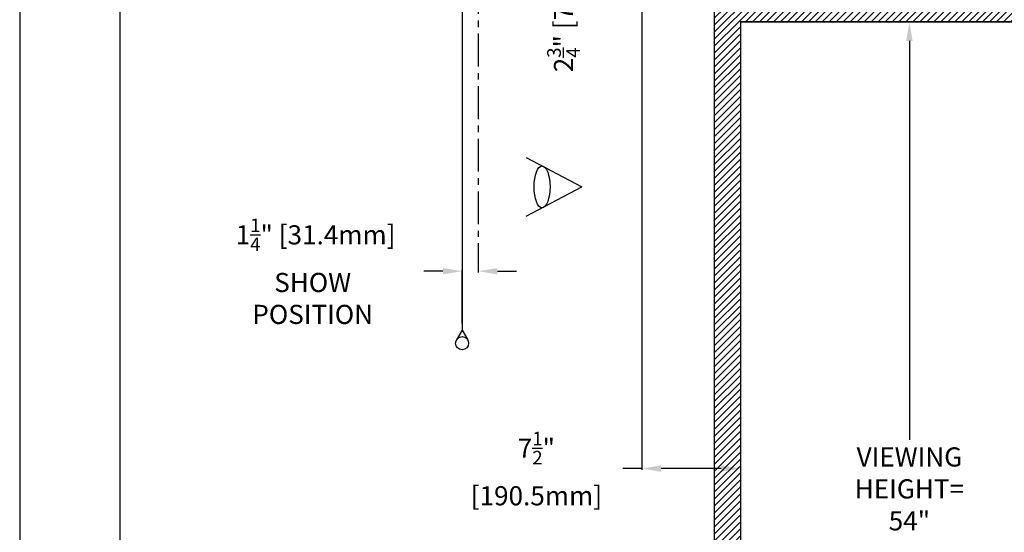
# Model space of a CAD drawing. Units: inches. Extents: x -92 to 92, y -73 to 73.
# Drawn here: x -92 to -17, y -17 to 22 of the extents above; entities that cross this region are included whole.
import ezdxf

# ---------------------------------------------------------------- set-up
doc = ezdxf.new("R2010")
doc.units = ezdxf.units.IN
doc.header["$LTSCALE"] = 2
doc.header["$MEASUREMENT"] = 0
doc.linetypes.add('CENTER', pattern=[2, 1.25, -0.25, 0.25, -0.25])
doc.styles.get("Standard").update_dxf_attribs({"font": 'ROMANS.SHX'})
doc.dimstyles.new('AM_ANSI$0', dxfattribs={"dimtxt": 0.09375, "dimasz": 0.09375, "dimexe": 0.1, "dimexo": 0.05, "dimgap": 0.06, "dimtad": 0, "dimtih": 1, "dimtoh": 1, "dimdec": 5, "dimzin": 7, "dimdsep": 46, "dimlunit": 5, "dimtxsty": 'Standard', "dimcen": 0, "dimclrd": 140, "dimclre": 140, "dimclrt": 7, "dimadec": 0, "dimazin": 2, "dimtp": 0.1, "dimtm": 0.1, "dimtfac": 0.71, "dimtdec": 5, "dimtofl": 0, "dimtmove": 0, "dimatfit": 3, "dimfxl": 0, "dimtolj": 1, "dimtzin": 7, "dimlwd": -1, "dimlwe": -1, "dimarcsym": 0})

# ---------------------------------------------------------------- blocks, each defined once
blk = doc.blocks.new('*D3')
at = {"color": 7}
for p, q in [((-36.241, 21.985), (-23.792, 21.985)), ((-23.892, 20.528), (-23.892, -9.818)), ((-23.892, -30.558), (-23.892, -19.721)), ((-36.291, -32.015), (-23.792, -32.015))]:
    blk.add_line(p, q, dxfattribs=at)
for points in [[(-24.135, 20.528), (-23.65, 20.528), (-23.892, 21.985)], [(-24.135, -30.558), (-23.65, -30.558), (-23.892, -32.015)]]:
    blk.add_solid(points, dxfattribs=at)
at = {"layer": 'Defpoints', "color": 0}
for p in [(-36.741, 21.985), (-36.791, -32.015), (-23.892, -32.015)]:
    blk.add_point(p, dxfattribs=at)
at = {"color": 7, "insert": (-23.892, -14.77), "char_height": 1.45703, "attachment_point": 5}
blk.add_mtext('\\A1;VIEWING \\PHEIGHT= \\P54"\\P [1371.6mm]', dxfattribs=at)
blk = doc.blocks.new('*D13')
at = {"color": 7}
for p, q in [((-47.234, 42.142), (-47.234, 43.599)), ((-52.128, 40.685), (-47.134, 40.685)), ((-44.381, 37.91), (-47.334, 37.91)), ((-47.234, 36.453), (-47.234, 23.998)), ((-47.234, 23.998), (-48.691, 23.998))]:
    blk.add_line(p, q, dxfattribs=at)
for points in [[(-47.476, 42.142), (-46.991, 42.142), (-47.234, 40.685)], [(-47.476, 36.453), (-46.991, 36.453), (-47.234, 37.91)]]:
    blk.add_solid(points, dxfattribs=at)
at = {"layer": 'Defpoints', "color": 0}
for p in [(-52.628, 40.685), (-47.234, 37.91), (-43.881, 37.91)]:
    blk.add_point(p, dxfattribs=at)
at = {"color": 7, "insert": (-50.2, 23.998), "char_height": 1.45703, "attachment_point": 5, "rotation": 90}
blk.add_mtext('\\A1; 2{\\H0.710000x;\\S3/4;}" [70.5mm]', dxfattribs=at)
blk = doc.blocks.new('*D14')
at = {"color": 7}
for p, q in [((-44.241, 33.546), (-44.241, -12.112)), ((-36.741, 21.485), (-36.741, -12.112)), ((-44.241, -12.012), (-45.698, -12.012)), ((-38.198, -12.012), (-42.784, -12.012))]:
    blk.add_line(p, q, dxfattribs=at)
for points in [[(-42.784, -11.77), (-42.784, -12.255), (-44.241, -12.012)], [(-38.198, -11.77), (-38.198, -12.255), (-36.741, -12.012)]]:
    blk.add_solid(points, dxfattribs=at)
at = {"layer": 'Defpoints', "color": 0}
for p in [(-44.241, 34.046), (-36.741, 21.985), (-44.241, -12.012)]:
    blk.add_point(p, dxfattribs=at)
at = {"color": 7, "insert": (-52.488, -12.012), "char_height": 1.45703, "attachment_point": 5}
blk.add_mtext('\\A1; 7{\\H0.710000x;\\S1/2;}"\\P [190.5mm]', dxfattribs=at)
blk = doc.blocks.new('*D18')
at = {"color": 7}
for p, q in [((-56.683, 5.127), (-56.683, 2.901)), ((-59.377, 3.001), (-60.834, 3.001)), ((-57.92, -0.976), (-57.92, 3.101)), ((-55.226, 3.001), (-53.769, 3.001))]:
    blk.add_line(p, q, dxfattribs=at)
for points in [[(-59.377, 3.244), (-59.377, 2.759), (-57.92, 3.001)], [(-55.226, 3.244), (-55.226, 2.759), (-56.683, 3.001)]]:
    blk.add_solid(points, dxfattribs=at)
at = {"layer": 'Defpoints', "color": 0}
for p in [(-56.683, 5.627), (-57.92, 3.001), (-57.92, -1.476)]:
    blk.add_point(p, dxfattribs=at)
at = {"color": 7, "insert": (-69.282, 3.001), "char_height": 1.45703, "attachment_point": 5}
blk.add_mtext('\\A1; 1{\\H0.710000x;\\S1/4;}" [31.4mm]\\PSHOW\\PPOSITION', dxfattribs=at)

msp = doc.modelspace()

# ---------------------------------------------------------------- hatches: boundary and pattern name
h = msp.add_hatch()
h.set_pattern_fill('ANSI31', color=256, scale=3, style=0)
h.paths.add_polyline_path([(-38.741021, 33.985198), (-38.741021, -34.014802), (61.258979, -34.014802), (61.258979, 33.985198)])
h.paths.add_polyline_path([(-36.741021, 21.985198), (-36.741021, -32.014802), (59.258979, -32.014802), (59.258979, 21.985198)], flags=16)

# ---------------------------------------------------------------- linework, layer by layer
for p, q in [((-91.570145, 72.966831), (-91.570145, -72.966831)), ((-83.961564, 64.44522), (-83.961564, -64.44522)), ((-38.741021, 39.815198), (-38.741021, -34.014802)), ((-57.920098, 37.765198), (-57.920098, -1.475632)), ((-36.741021, 21.985198), (-36.741021, -32.014802)), ((-36.741021, 21.985198), (59.258979, 21.985198)), ((-53.03724, 11.646675), (-48.819192, 9.421943)), ((-53.03724, 7.197212), (-48.819192, 9.421943)), ((-57.920098, -1.475632), (-58.353111, -2.225632)), ((-57.920098, -1.475632), (-57.487085, -2.225632))]:
    msp.add_line(p, q)
at = {"linetype": 'CENTER'}
msp.add_line((-56.682598, 45.079694), (-56.682598, 5.62698), dxfattribs=at)
msp.add_lwpolyline([(-36.741021, -32.014802), (59.258979, -32.014802), (59.258979, 21.985198), (-36.741021, 21.985198)], close=True)
msp.add_circle((-57.920098, -2.475632), 0.5)
msp.add_ellipse((-51.83532, 9.421943), major_axis=(0, 1.590801), ratio=0.381153165)

# ---------------------------------------------------------------- dimensions: what is measured, and where the dimension line sits
dim = msp.add_linear_dim(base=(-47.233572, 37.910198), p1=(-52.628071, 40.685198), p2=(-43.881021, 37.910198), angle=90, dimstyle='AM_ANSI$0', override={"dimtxt": 1.457031, "dimasz": 1.457031, "dimexo": 0.5, "dimdec": 3, "dimpost": ' <>"', "dimclrd": 7, "dimclre": 7})
dim.commit()
dim.dimension.update_dxf_attribs({"geometry": '*D13', "text_midpoint": (-50.20035, 23.997643), "dimtype": 160, "text_rotation": 90})
for base, p1, p2, text, picture, middle in [((-44.241136, -12.012466), (-36.741021, 21.985198), (-44.241136, 34.04564), '<>\\P[]', '*D14', (-52.488264, -12.012466)), ((-57.920098, 3.00144), (-56.682598, 5.62698), (-57.920098, -1.475632), '<>[]\\PSHOW\\PPOSITION', '*D18', (-69.281804, 3.00144))]:
    dim = msp.add_linear_dim(base=base, p1=p1, p2=p2, text=text, dimstyle='AM_ANSI$0', override={"dimtxt": 1.457031, "dimasz": 1.457031, "dimexo": 0.5, "dimdec": 4, "dimpost": ' <>"', "dimclrd": 7, "dimclre": 7})
    dim.commit()
    dim.dimension.update_dxf_attribs({"geometry": picture, "text_midpoint": middle, "dimtype": 160})
dim = msp.add_linear_dim(base=(-23.892395, -32.014802), p1=(-36.741021, 21.985198), p2=(-36.791021, -32.014802), angle=90, text='<>\\P[]', dimstyle='AM_ANSI$0', override={"dimtxt": 1.457031, "dimasz": 1.457031, "dimexo": 0.5, "dimpost": 'VIEWING \\PHEIGHT= \\P<>"', "dimclrd": 7, "dimclre": 7})
dim.commit()
dim.dimension.update_dxf_attribs({"geometry": '*D3', "text_midpoint": (-23.892395, -14.769754), "dimtype": 160})

doc.saveas('drawing.dxf')
